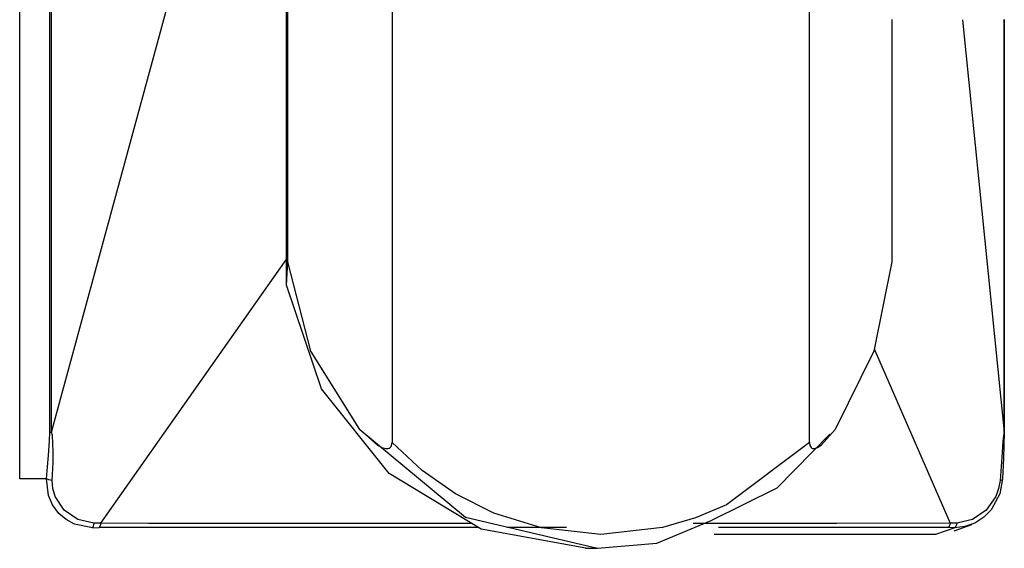
# Model space of a CAD drawing. Extents: x -245 to 37, y -69 to 181.
# Drawn here: x -130 to -128, y 50 to 51 of the extents above; entities that cross this region are included whole.
import ezdxf

# ---------------------------------------------------------------- set-up
doc = ezdxf.new("R2010")
doc.units = 0
doc.header["$MEASUREMENT"] = 0
doc.layers.add('TFR-TRI', color=7, linetype='CONTINUOUS')

msp = doc.modelspace()

# ---------------------------------------------------------------- linework, layer by layer
at = {"layer": 'TFR-TRI', "color": 3, "linetype": 'CONTINUOUS'}
for p, q in [((-129.868, 50.1332), (-129.868, 56.275)), ((-129.8254, 50.1991), (-129.8254, 56.204)), ((-129.8228, 50.1991), (-129.8228, 56.204)), ((-129.4884, 50.4404), (-129.4884, 55.1024)), ((-129.4901, 50.4072), (-129.4901, 51.4574)), ((-129.8228, 50.1991), (-129.5624, 51.1569)), ((-129.3407, 51.103), (-129.3407, 50.1844)), ((-128.7494, 50.1844), (-128.7494, 50.9804)), ((-128.6331, 50.7829), (-128.6331, 50.4404)), ((-128.5329, 50.7828), (-128.4741, 50.1991)), ((-128.4741, 50.7829), (-128.4741, 50.1991)), ((-128.4737, 50.2327), (-128.4737, 50.7829)), ((-129.4901, 50.4446), (-129.7534, 50.0703)), ((-129.4901, 50.4072), (-129.4884, 50.4404)), ((-129.4559, 50.3136), (-129.4884, 50.4404)), ((-128.6331, 50.4404), (-128.6587, 50.3136)), ((-129.4404, 50.2605), (-129.4901, 50.4072)), ((-129.3864, 50.2029), (-129.4559, 50.3136)), ((-128.6587, 50.3136), (-128.7134, 50.2029)), ((-128.658, 50.3171), (-128.5506, 50.0703)), ((-129.3447, 50.1405), (-129.4404, 50.2605)), ((-128.4737, 50.1989), (-128.4737, 50.2327)), ((-129.8259, 50.1868), (-129.8254, 50.1991)), ((-129.8254, 50.1991), (-129.8243, 50.1991)), ((-129.8243, 50.1991), (-129.8228, 50.1991)), ((-129.8216, 50.1943), (-129.8228, 50.1991)), ((-129.3864, 50.2029), (-129.2368, 50.079)), ((-129.3864, 50.2029), (-129.3615, 50.1808)), ((-128.7952, 50.1206), (-128.721, 50.1963)), ((-128.733, 50.1808), (-128.7134, 50.2029)), ((-128.4739, 50.1991), (-128.4749, 50.1624)), ((-128.4741, 50.1991), (-128.4747, 50.194)), ((-128.4741, 50.1991), (-128.4737, 50.1991)), ((-128.4737, 50.1991), (-128.4739, 50.1991)), ((-129.8273, 50.1662), (-129.8259, 50.1868)), ((-129.8204, 50.1718), (-129.8216, 50.1943)), ((-129.3414, 50.1803), (-129.3407, 50.1844)), ((-129.2983, 50.1449), (-129.3407, 50.1844)), ((-128.7494, 50.1844), (-128.8669, 50.0965)), ((-128.7494, 50.1844), (-128.7489, 50.1803)), ((-128.4756, 50.1858), (-128.4769, 50.1704)), ((-128.4747, 50.194), (-128.4756, 50.1858)), ((-129.8208, 50.1563), (-129.8204, 50.1718)), ((-129.3615, 50.1808), (-129.355, 50.1776)), ((-129.355, 50.1776), (-129.3495, 50.1761)), ((-129.3495, 50.1761), (-129.346, 50.1762)), ((-129.346, 50.1762), (-129.3446, 50.1767)), ((-129.3446, 50.1767), (-129.3434, 50.1774)), ((-129.3434, 50.1774), (-129.3422, 50.1787)), ((-129.3422, 50.1787), (-129.3414, 50.1803)), ((-128.7489, 50.1803), (-128.7482, 50.1787)), ((-128.7482, 50.1787), (-128.7472, 50.1774)), ((-128.7472, 50.1774), (-128.7463, 50.1767)), ((-128.7463, 50.1767), (-128.7452, 50.1762)), ((-128.7452, 50.1762), (-128.7425, 50.1761)), ((-128.7425, 50.1761), (-128.7381, 50.1776)), ((-128.7381, 50.1776), (-128.733, 50.1808)), ((-128.4769, 50.1704), (-128.4798, 50.1306)), ((-129.8286, 50.1501), (-129.8273, 50.1662)), ((-129.8219, 50.1306), (-129.8208, 50.1563)), ((-128.4749, 50.1624), (-128.4761, 50.1332)), ((-129.8301, 50.1332), (-129.8286, 50.1501)), ((-129.2147, 50.0621), (-129.3447, 50.1405)), ((-129.251, 50.1118), (-129.2983, 50.1449)), ((-129.8301, 50.1332), (-129.868, 50.1332)), ((-129.8273, 50.1093), (-129.8301, 50.1332)), ((-129.8288, 50.1325), (-129.8301, 50.1332)), ((-129.8269, 50.1317), (-129.8288, 50.1325)), ((-129.8246, 50.1311), (-129.8269, 50.1317)), ((-129.8219, 50.1306), (-129.8246, 50.1311)), ((-129.8212, 50.1193), (-129.8219, 50.1306)), ((-128.4798, 50.1306), (-128.4818, 50.1193)), ((-128.4761, 50.1332), (-128.48, 50.1119)), ((-128.4798, 50.1306), (-128.478, 50.1311)), ((-128.478, 50.1311), (-128.4767, 50.1318)), ((-128.4767, 50.1318), (-128.4761, 50.1325)), ((-128.4761, 50.1325), (-128.4761, 50.1332)), ((-129.8179, 50.1082), (-129.8212, 50.1193)), ((-129.1967, 50.0846), (-129.251, 50.1118)), ((-128.8886, 50.0741), (-128.7952, 50.1206)), ((-128.48, 50.1119), (-128.4923, 50.0893)), ((-128.4818, 50.1193), (-128.4858, 50.1082)), ((-129.8216, 50.0965), (-129.8273, 50.1093)), ((-129.8051, 50.0888), (-129.8179, 50.1082)), ((-128.4858, 50.1082), (-128.4993, 50.0888)), ((-129.8124, 50.0842), (-129.8216, 50.0965)), ((-129.8022, 50.0755), (-129.8124, 50.0842)), ((-129.7859, 50.0756), (-129.8051, 50.0888)), ((-129.1292, 50.0637), (-129.1967, 50.0846)), ((-128.8669, 50.0965), (-128.9111, 50.0778)), ((-128.4993, 50.0888), (-128.5186, 50.0756)), ((-128.4923, 50.0893), (-128.5029, 50.0787)), ((-129.7905, 50.0691), (-129.8022, 50.0755)), ((-129.7631, 50.0706), (-129.7859, 50.0756)), ((-129.7631, 50.0706), (-129.7634, 50.0681)), ((-129.7534, 50.0703), (-129.7631, 50.0706)), ((-129.7534, 50.0703), (-129.7538, 50.0679)), ((-129.6852, 50.0701), (-129.7534, 50.0703)), ((-129.5871, 50.0699), (-129.6852, 50.0701)), ((-129.4757, 50.0699), (-129.5871, 50.0699)), ((-129.3202, 50.0699), (-129.4757, 50.0699)), ((-129.2276, 50.0699), (-129.3202, 50.0699)), ((-129.2368, 50.079), (-129.0499, 50.0348)), ((-128.9658, 50.042), (-128.8886, 50.0741)), ((-128.9111, 50.0778), (-128.9575, 50.0644)), ((-128.7113, 50.0699), (-128.9144, 50.0699)), ((-128.5506, 50.0703), (-128.7113, 50.0699)), ((-128.5506, 50.0703), (-128.551, 50.0679)), ((-128.541, 50.0706), (-128.5506, 50.0703)), ((-128.541, 50.0706), (-128.5415, 50.0681)), ((-128.5186, 50.0756), (-128.541, 50.0706)), ((-128.5156, 50.0706), (-128.5295, 50.0657)), ((-128.5029, 50.0787), (-128.5156, 50.0706)), ((-129.7648, 50.064), (-129.7905, 50.0691)), ((-129.7642, 50.0647), (-129.7648, 50.064)), ((-129.7648, 50.064), (-129.7556, 50.0641)), ((-129.7638, 50.066), (-129.7642, 50.0647)), ((-129.7634, 50.0681), (-129.7638, 50.066)), ((-129.7549, 50.0647), (-129.7556, 50.0641)), ((-129.5872, 50.0641), (-129.7556, 50.0641)), ((-129.7543, 50.066), (-129.7549, 50.0647)), ((-129.7538, 50.0679), (-129.7543, 50.066)), ((-129.3703, 50.0642), (-129.5872, 50.0641)), ((-129.2181, 50.0642), (-129.3703, 50.0642)), ((-129.0664, 50.0348), (-129.2147, 50.0621)), ((-129.1541, 50.0642), (-129.1776, 50.0642)), ((-129.0936, 50.0642), (-129.1541, 50.0642)), ((-129.045, 50.0545), (-129.1292, 50.0637)), ((-128.9575, 50.0644), (-129.045, 50.0545)), ((-128.7211, 50.0641), (-128.8786, 50.0641)), ((-128.553, 50.0641), (-128.7211, 50.0641)), ((-128.544, 50.064), (-128.571, 50.0545)), ((-128.5523, 50.0647), (-128.553, 50.0641)), ((-128.544, 50.064), (-128.553, 50.0641)), ((-128.5516, 50.066), (-128.5523, 50.0647)), ((-128.551, 50.0679), (-128.5516, 50.066)), ((-128.5449, 50.0593), (-128.5199, 50.0687)), ((-128.5295, 50.0657), (-128.544, 50.064)), ((-128.5431, 50.0647), (-128.544, 50.064)), ((-128.5422, 50.0661), (-128.5431, 50.0647)), ((-128.5415, 50.0681), (-128.5422, 50.0661)), ((-129.0499, 50.0348), (-128.9658, 50.042)), ((-128.571, 50.0545), (-128.8846, 50.0545)), ((-129.0666, 50.0348), (-129.0499, 50.0348))]:
    msp.add_line(p, q, dxfattribs=at)

doc.saveas('drawing.dxf')
